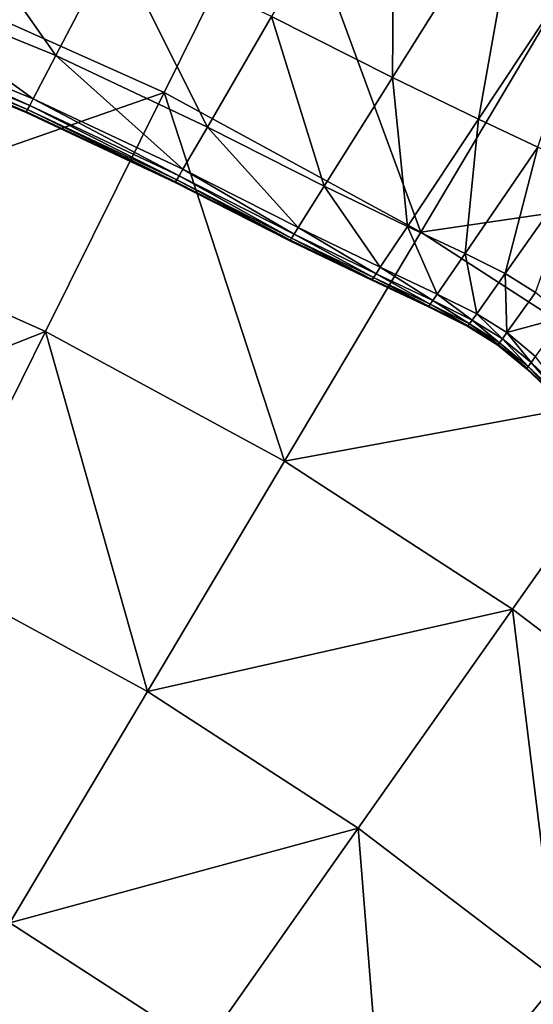
# Model space of a CAD drawing. Extents: x -250 to 250, y -245 to 245.
# Drawn here: x 12 to 15, y 39 to 45 of the extents above; entities that cross this region are included whole.
import ezdxf

# ---------------------------------------------------------------- set-up
doc = ezdxf.new("R2010")
doc.units = 0

msp = doc.modelspace()

# ---------------------------------------------------------------- linework, layer by layer
for points in [[(14.5331, 44.2049, 19.4739), (14.5455, 45.7502, 20.5004), (13.85, 44.5514, 19.4739)], [(14.5455, 45.7502, 20.5004), (14.5331, 44.2049, 19.4739), (15.272, 45.3818, 20.5004)], [(12.629, 44.3297, 18.8776), (11.8639, 45.4188, 19.4741), (11.5665, 44.7643, 18.8776)], [(13.9074, 45.4669, 39.9336), (11.7323, 44.7974, 40.1595), (13.2411, 44.121, 40.1595)], [(11.8639, 45.4188, 19.4741), (12.629, 44.3297, 18.8776), (12.9628, 44.9694, 19.474)], [(14.6936, 43.3312, 40.1595), (13.9074, 45.4669, 39.9336), (13.2411, 44.121, 40.1595)], [(15.4611, 44.6221, 39.9336), (13.9074, 45.4669, 39.9336), (14.6936, 43.3312, 40.1595)], [(15.0197, 43.9698, 19.4738), (15.272, 45.3818, 20.5004), (14.5331, 44.2049, 19.4739)], [(15.0197, 43.9698, 19.4738), (15.7894, 45.1318, 20.5002), (15.272, 45.3818, 20.5004)], [(15.3568, 43.8111, 19.4736), (15.7894, 45.1318, 20.5002), (15.0197, 43.9698, 19.4738)], [(13.4868, 43.9256, 18.8775), (12.9628, 44.9694, 19.474), (12.629, 44.3297, 18.8776)], [(12.9628, 44.9694, 19.474), (13.4868, 43.9256, 18.8775), (13.85, 44.5514, 19.4739)], [(11.1681, 43.3974, 40.3702), (13.2411, 44.121, 40.1595), (11.7323, 44.7974, 40.1595)], [(12.5016, 44.0856, 18.5467), (11.5665, 44.7643, 18.8776), (11.453, 44.5144, 18.5467)], [(11.5665, 44.7643, 18.8776), (12.5016, 44.0856, 18.5467), (12.629, 44.3297, 18.8776)], [(14.6936, 43.3312, 40.1595), (16.9454, 43.6608, 39.9336), (15.4611, 44.6221, 39.9336)], [(14.1474, 43.5906, 18.8775), (13.85, 44.5514, 19.4739), (13.4868, 43.9256, 18.8775)], [(14.5331, 44.2049, 19.4739), (13.85, 44.5514, 19.4739), (14.1474, 43.5906, 18.8775)], [(12.4694, 44.0238, 18.0236), (11.435, 44.4749, 18.3168), (11.4242, 44.4512, 18.0236)], [(12.4815, 44.0469, 18.3168), (11.453, 44.5144, 18.5467), (11.435, 44.4749, 18.3168)], [(11.435, 44.4749, 18.3168), (12.4694, 44.0238, 18.0236), (12.4815, 44.0469, 18.3168)], [(11.453, 44.5144, 18.5467), (12.4815, 44.0469, 18.3168), (12.5016, 44.0856, 18.5467)], [(12.4613, 44.0083, 16.3938), (11.4189, 44.4393, 17.4536), (11.4171, 44.4353, 16.3938)], [(12.4613, 44.0083, 16.3938), (11.4171, 44.4353, 14.6306), (12.4613, 44.0083, 14.6306)], [(11.4171, 44.4353, 14.6306), (12.4613, 44.0083, 16.3938), (11.4171, 44.4353, 16.3938)], [(12.4613, 44.0083, 11.951), (11.4171, 44.4353, 8.8263), (12.4613, 44.0083, 8.8263)], [(11.4171, 44.4353, 8.8263), (12.4613, 44.0083, 11.951), (11.4171, 44.4353, 11.951)], [(11.4171, 44.4353, 14.6306), (11.4171, 44.4353, 11.951), (12.4613, 44.0083, 14.6306)], [(12.4613, 44.0083, 14.6306), (11.4171, 44.4353, 11.951), (12.4613, 44.0083, 11.951)], [(11.4171, 44.4353, 5.7282), (12.4613, 44.0083, 3.1281), (12.4613, 44.0083, 5.7282)], [(12.4613, 44.0083, 3.1281), (11.4171, 44.4353, 5.7282), (11.4171, 44.4353, 3.1281)], [(11.4171, 44.4353, 8.8263), (11.4171, 44.4353, 5.7282), (12.4613, 44.0083, 8.8263)], [(12.4613, 44.0083, 8.8263), (11.4171, 44.4353, 5.7282), (12.4613, 44.0083, 5.7282)], [(12.4613, 44.0083, 1.4977), (11.4171, 44.4353, 0.5945), (12.4613, 44.0083, 0.5945)], [(11.4171, 44.4353, 0.5945), (12.4613, 44.0083, 1.4977), (11.4171, 44.4353, 1.4977)], [(11.4171, 44.4353, 3.1281), (12.4613, 44.0083, 1.4977), (12.4613, 44.0083, 3.1281)], [(12.4613, 44.0083, 1.4977), (11.4171, 44.4353, 3.1281), (11.4171, 44.4353, 1.4977)], [(11.4171, 44.4353, 0.176), (12.4613, 44.0083, 0), (12.4613, 44.0083, 0.176)], [(12.4613, 44.0083, 0), (11.4171, 44.4353, 0.176), (11.4171, 44.4353, 0)], [(12.4613, 44.0083, 0.5945), (11.4171, 44.4353, 0.5945), (11.4171, 44.4353, 0.176)], [(12.4613, 44.0083, 0.5945), (11.4171, 44.4353, 0.176), (12.4613, 44.0083, 0.176)], [(12.4633, 44.0122, 17.4536), (11.4242, 44.4512, 18.0236), (11.4189, 44.4393, 17.4536)], [(11.4189, 44.4393, 17.4536), (12.4613, 44.0083, 16.3938), (12.4633, 44.0122, 17.4536)], [(11.4242, 44.4512, 18.0236), (12.4633, 44.0122, 17.4536), (12.4694, 44.0238, 18.0236)], [(12.5016, 44.0856, 18.5467), (13.3483, 43.6867, 18.5466), (12.629, 44.3297, 18.8776)], [(13.4868, 43.9256, 18.8775), (12.629, 44.3297, 18.8776), (13.3483, 43.6867, 18.5466)], [(14.6179, 43.3633, 18.8773), (14.5331, 44.2049, 19.4739), (14.1474, 43.5906, 18.8775)], [(14.5331, 44.2049, 19.4739), (14.6179, 43.3633, 18.8773), (15.0197, 43.9698, 19.4738)], [(13.2411, 44.121, 40.1595), (11.1681, 43.3974, 40.3702), (12.5713, 42.7682, 40.3702)], [(13.3264, 43.649, 18.3168), (12.5016, 44.0856, 18.5467), (12.4815, 44.0469, 18.3168)], [(12.5016, 44.0856, 18.5467), (13.3264, 43.649, 18.3168), (13.3483, 43.6867, 18.5466)], [(13.9223, 42.0337, 40.3702), (13.2411, 44.121, 40.1595), (12.5713, 42.7682, 40.3702)], [(13.2411, 44.121, 40.1595), (13.9223, 42.0337, 40.3702), (14.6936, 43.3312, 40.1595)], [(13.3066, 43.615, 17.4536), (12.4694, 44.0238, 18.0236), (12.4633, 44.0122, 17.4536)], [(12.4694, 44.0238, 18.0236), (13.3132, 43.6263, 18.0236), (12.4815, 44.0469, 18.3168)], [(12.4694, 44.0238, 18.0236), (13.3066, 43.615, 17.4536), (13.3132, 43.6263, 18.0236)], [(13.3264, 43.649, 18.3168), (12.4815, 44.0469, 18.3168), (13.3132, 43.6263, 18.0236)], [(12.4633, 44.0122, 17.4536), (12.4613, 44.0083, 16.3938), (13.3044, 43.6112, 16.3938)], [(12.4613, 44.0083, 16.3938), (13.3044, 43.6112, 14.6306), (13.3044, 43.6112, 16.3938)], [(13.3044, 43.6112, 14.6306), (12.4613, 44.0083, 16.3938), (12.4613, 44.0083, 14.6306)], [(13.3044, 43.6112, 11.951), (13.3044, 43.6112, 14.6306), (12.4613, 44.0083, 14.6306)], [(12.4613, 44.0083, 14.6306), (12.4613, 44.0083, 11.951), (13.3044, 43.6112, 11.951)], [(12.4613, 44.0083, 11.951), (12.4613, 44.0083, 8.8263), (13.3044, 43.6112, 11.951)], [(13.3044, 43.6112, 11.951), (12.4613, 44.0083, 8.8263), (13.3044, 43.6112, 8.8263)], [(13.3044, 43.6112, 5.7282), (13.3044, 43.6112, 8.8263), (12.4613, 44.0083, 8.8263)], [(12.4613, 44.0083, 8.8263), (12.4613, 44.0083, 5.7282), (13.3044, 43.6112, 5.7282)], [(12.4613, 44.0083, 5.7282), (12.4613, 44.0083, 3.1281), (13.3044, 43.6112, 5.7282)], [(13.3044, 43.6112, 5.7282), (12.4613, 44.0083, 3.1281), (13.3044, 43.6112, 3.1281)], [(12.4613, 44.0083, 0.176), (13.3044, 43.6112, 0.176), (12.4613, 44.0083, 0.5945)], [(13.3044, 43.6112, 0.5945), (12.4613, 44.0083, 0.5945), (13.3044, 43.6112, 0.176)], [(13.3044, 43.6112, 0.176), (12.4613, 44.0083, 0.176), (12.4613, 44.0083, 0)], [(13.3044, 43.6112, 0.176), (12.4613, 44.0083, 0), (13.3044, 43.6112, 0)], [(13.3044, 43.6112, 1.4977), (13.3044, 43.6112, 3.1281), (12.4613, 44.0083, 3.1281)], [(12.4613, 44.0083, 3.1281), (12.4613, 44.0083, 1.4977), (13.3044, 43.6112, 1.4977)], [(12.4613, 44.0083, 1.4977), (13.3044, 43.6112, 0.5945), (13.3044, 43.6112, 1.4977)], [(13.3044, 43.6112, 0.5945), (12.4613, 44.0083, 1.4977), (12.4613, 44.0083, 0.5945)], [(13.3066, 43.615, 17.4536), (12.4633, 44.0122, 17.4536), (13.3044, 43.6112, 16.3938)], [(14.9439, 43.2098, 18.8773), (15.0197, 43.9698, 19.4738), (14.6179, 43.3633, 18.8773)], [(14.9439, 43.2098, 18.8773), (15.3568, 43.8111, 19.4736), (15.0197, 43.9698, 19.4738)], [(14.0002, 43.3561, 18.5466), (13.4868, 43.9256, 18.8775), (13.3483, 43.6867, 18.5466)], [(13.4868, 43.9256, 18.8775), (14.0002, 43.3561, 18.5466), (14.1474, 43.5906, 18.8775)], [(15.1707, 43.0961, 18.8772), (15.3568, 43.8111, 19.4736), (14.9439, 43.2098, 18.8773)], [(15.3568, 43.8111, 19.4736), (15.1707, 43.0961, 18.8772), (15.5913, 43.6935, 19.4735)], [(15.3436, 42.9882, 18.8771), (15.5913, 43.6935, 19.4735), (15.1707, 43.0961, 18.8772)], [(13.963, 43.2968, 18.0236), (13.3264, 43.649, 18.3168), (13.3132, 43.6263, 18.0236)], [(13.9769, 43.3191, 18.3168), (13.3483, 43.6867, 18.5466), (13.3264, 43.649, 18.3168)], [(13.3264, 43.649, 18.3168), (13.963, 43.2968, 18.0236), (13.9769, 43.3191, 18.3168)], [(13.3483, 43.6867, 18.5466), (13.9769, 43.3191, 18.3168), (14.0002, 43.3561, 18.5466)], [(16.9454, 43.6608, 39.9336), (14.6936, 43.3312, 40.1595), (16.0814, 42.4324, 40.1595)], [(13.9537, 43.282, 16.3938), (13.3066, 43.615, 17.4536), (13.3044, 43.6112, 16.3938)], [(13.9537, 43.282, 16.3938), (13.3044, 43.6112, 14.6306), (13.9537, 43.282, 14.6306)], [(13.3044, 43.6112, 14.6306), (13.9537, 43.282, 16.3938), (13.3044, 43.6112, 16.3938)], [(13.3044, 43.6112, 14.6306), (13.3044, 43.6112, 11.951), (13.9537, 43.282, 14.6306)], [(13.9537, 43.282, 14.6306), (13.3044, 43.6112, 11.951), (13.9537, 43.282, 11.951)], [(13.3044, 43.6112, 11.951), (13.9537, 43.282, 8.8263), (13.9537, 43.282, 11.951)], [(13.9537, 43.282, 8.8263), (13.3044, 43.6112, 11.951), (13.3044, 43.6112, 8.8263)], [(13.3044, 43.6112, 5.7282), (13.9537, 43.282, 3.1281), (13.9537, 43.282, 5.7282)], [(13.9537, 43.282, 3.1281), (13.3044, 43.6112, 5.7282), (13.3044, 43.6112, 3.1281)], [(13.3044, 43.6112, 8.8263), (13.3044, 43.6112, 5.7282), (13.9537, 43.282, 8.8263)], [(13.9537, 43.282, 8.8263), (13.3044, 43.6112, 5.7282), (13.9537, 43.282, 5.7282)], [(13.3044, 43.6112, 0.176), (13.9537, 43.282, 0), (13.9537, 43.282, 0.176)], [(13.9537, 43.282, 0), (13.3044, 43.6112, 0.176), (13.3044, 43.6112, 0)], [(13.3044, 43.6112, 0.5945), (13.3044, 43.6112, 0.176), (13.9537, 43.282, 0.5945)], [(13.9537, 43.282, 0.5945), (13.3044, 43.6112, 0.176), (13.9537, 43.282, 0.176)], [(13.3044, 43.6112, 3.1281), (13.3044, 43.6112, 1.4977), (13.9537, 43.282, 3.1281)], [(13.9537, 43.282, 3.1281), (13.3044, 43.6112, 1.4977), (13.9537, 43.282, 1.4977)], [(13.9537, 43.282, 1.4977), (13.3044, 43.6112, 0.5945), (13.9537, 43.282, 0.5945)], [(13.3044, 43.6112, 0.5945), (13.9537, 43.282, 1.4977), (13.3044, 43.6112, 1.4977)], [(13.956, 43.2857, 17.4536), (13.3132, 43.6263, 18.0236), (13.3066, 43.615, 17.4536)], [(13.3066, 43.615, 17.4536), (13.9537, 43.282, 16.3938), (13.956, 43.2857, 17.4536)], [(13.3132, 43.6263, 18.0236), (13.956, 43.2857, 17.4536), (13.963, 43.2968, 18.0236)], [(14.1474, 43.5906, 18.8775), (14.0002, 43.3561, 18.5466), (14.4647, 43.1319, 18.5465)], [(14.6179, 43.3633, 18.8773), (14.1474, 43.5906, 18.8775), (14.4647, 43.1319, 18.5465)], [(10.6011, 41.9907, 40.5655), (12.5713, 42.7682, 40.3702), (11.1681, 43.3974, 40.3702)], [(14.4404, 43.0953, 18.3168), (14.0002, 43.3561, 18.5466), (13.9769, 43.3191, 18.3168)], [(14.0002, 43.3561, 18.5466), (14.4404, 43.0953, 18.3168), (14.4647, 43.1319, 18.5465)], [(14.7864, 42.9804, 18.5464), (14.6179, 43.3633, 18.8773), (14.4647, 43.1319, 18.5465)], [(14.6179, 43.3633, 18.8773), (14.7864, 42.9804, 18.5464), (14.9439, 43.2098, 18.8773)], [(13.9223, 42.0337, 40.3702), (16.0814, 42.4324, 40.1595), (14.6936, 43.3312, 40.1595)], [(13.9769, 43.3191, 18.3168), (13.963, 43.2968, 18.0236), (14.4259, 43.0734, 18.0236)], [(14.4404, 43.0953, 18.3168), (13.9769, 43.3191, 18.3168), (14.4259, 43.0734, 18.0236)], [(13.956, 43.2857, 17.4536), (13.9537, 43.282, 16.3938), (14.4162, 43.0587, 16.3938)], [(13.9537, 43.282, 16.3938), (14.4162, 43.0587, 14.6306), (14.4162, 43.0587, 16.3938)], [(14.4162, 43.0587, 14.6306), (13.9537, 43.282, 16.3938), (13.9537, 43.282, 14.6306)], [(14.4162, 43.0588, 11.951), (14.4162, 43.0587, 14.6306), (13.9537, 43.282, 14.6306)], [(13.9537, 43.282, 14.6306), (13.9537, 43.282, 11.951), (14.4162, 43.0588, 11.951)], [(13.9537, 43.282, 11.951), (13.9537, 43.282, 8.8263), (14.4162, 43.0588, 11.951)], [(14.4162, 43.0588, 11.951), (13.9537, 43.282, 8.8263), (14.4162, 43.0587, 8.8263)], [(13.9537, 43.282, 5.7282), (14.4162, 43.0587, 3.1281), (14.4162, 43.0587, 5.7282)], [(14.4162, 43.0587, 3.1281), (13.9537, 43.282, 5.7282), (13.9537, 43.282, 3.1281)], [(14.4162, 43.0587, 5.7282), (14.4162, 43.0587, 8.8263), (13.9537, 43.282, 8.8263)], [(13.9537, 43.282, 8.8263), (13.9537, 43.282, 5.7282), (14.4162, 43.0587, 5.7282)], [(14.4162, 43.0588, 1.4977), (14.4162, 43.0587, 3.1281), (13.9537, 43.282, 3.1281)], [(13.9537, 43.282, 3.1281), (13.9537, 43.282, 1.4977), (14.4162, 43.0588, 1.4977)], [(13.9537, 43.282, 1.4977), (14.4162, 43.0587, 0.5945), (14.4162, 43.0588, 1.4977)], [(14.4162, 43.0587, 0.5945), (13.9537, 43.282, 1.4977), (13.9537, 43.282, 0.5945)], [(14.4162, 43.0587, 0.176), (13.9537, 43.282, 0.176), (13.9537, 43.282, 0)], [(14.4162, 43.0587, 0.176), (13.9537, 43.282, 0), (14.4162, 43.0587, 0)], [(14.4162, 43.0587, 0.5945), (13.9537, 43.282, 0.5945), (14.4162, 43.0587, 0.176)], [(13.9537, 43.282, 0.5945), (13.9537, 43.282, 0.176), (14.4162, 43.0587, 0.176)], [(14.4187, 43.0624, 17.4536), (13.963, 43.2968, 18.0236), (13.956, 43.2857, 17.4536)], [(14.4162, 43.0587, 16.3938), (14.4187, 43.0624, 17.4536), (13.956, 43.2857, 17.4536)], [(13.963, 43.2968, 18.0236), (14.4187, 43.0624, 17.4536), (14.4259, 43.0734, 18.0236)], [(14.9439, 43.2098, 18.8773), (14.7864, 42.9804, 18.5464), (15.0102, 42.8682, 18.5464)], [(15.0102, 42.8682, 18.5464), (15.1707, 43.0961, 18.8772), (14.9439, 43.2098, 18.8773)], [(14.7615, 42.9442, 18.3167), (14.4647, 43.1319, 18.5465), (14.4404, 43.0953, 18.3168)], [(14.4647, 43.1319, 18.5465), (14.7615, 42.9442, 18.3167), (14.7864, 42.9804, 18.5464)], [(14.7466, 42.9225, 18.0235), (14.4404, 43.0953, 18.3168), (14.4259, 43.0734, 18.0236)], [(14.4404, 43.0953, 18.3168), (14.7466, 42.9225, 18.0235), (14.7615, 42.9442, 18.3167)], [(15.1809, 42.7618, 18.5464), (15.1707, 43.0961, 18.8772), (15.0102, 42.8682, 18.5464)], [(15.1707, 43.0961, 18.8772), (15.1809, 42.7618, 18.5464), (15.3436, 42.9882, 18.8771)], [(14.7367, 42.908, 16.3938), (14.4187, 43.0624, 17.4536), (14.4162, 43.0587, 16.3938)], [(14.4162, 43.0588, 11.951), (14.7367, 42.908, 8.8263), (14.7367, 42.908, 11.951)], [(14.7367, 42.908, 8.8263), (14.4162, 43.0588, 11.951), (14.4162, 43.0587, 8.8263)], [(14.4162, 43.0587, 14.6306), (14.4162, 43.0588, 11.951), (14.7367, 42.908, 14.6306)], [(14.7367, 42.908, 14.6306), (14.4162, 43.0588, 11.951), (14.7367, 42.908, 11.951)], [(14.4162, 43.0587, 0.5945), (14.7367, 42.908, 1.4977), (14.4162, 43.0588, 1.4977)], [(14.4162, 43.0587, 3.1281), (14.4162, 43.0588, 1.4977), (14.7367, 42.908, 3.1281)], [(14.7367, 42.908, 3.1281), (14.4162, 43.0588, 1.4977), (14.7367, 42.908, 1.4977)], [(14.7367, 42.908, 16.3938), (14.4162, 43.0587, 14.6306), (14.7367, 42.908, 14.6306)], [(14.4162, 43.0587, 14.6306), (14.7367, 42.908, 16.3938), (14.4162, 43.0587, 16.3938)], [(14.4162, 43.0587, 5.7282), (14.7367, 42.908, 3.1281), (14.7367, 42.908, 5.7282)], [(14.7367, 42.908, 3.1281), (14.4162, 43.0587, 5.7282), (14.4162, 43.0587, 3.1281)], [(14.4162, 43.0587, 5.7282), (14.7367, 42.908, 8.8263), (14.4162, 43.0587, 8.8263)], [(14.7367, 42.908, 8.8263), (14.4162, 43.0587, 5.7282), (14.7367, 42.908, 5.7282)], [(14.7367, 42.908, 1.4977), (14.4162, 43.0587, 0.5945), (14.7367, 42.908, 0.5945)], [(14.7367, 42.908, 0.176), (14.4162, 43.0587, 0), (14.7367, 42.908, 0)], [(14.4162, 43.0587, 0), (14.7367, 42.908, 0.176), (14.4162, 43.0587, 0.176)], [(14.4162, 43.0587, 0.5945), (14.4162, 43.0587, 0.176), (14.7367, 42.908, 0.5945)], [(14.7367, 42.908, 0.5945), (14.4162, 43.0587, 0.176), (14.7367, 42.908, 0.176)], [(14.7392, 42.9116, 17.4536), (14.4259, 43.0734, 18.0236), (14.4187, 43.0624, 17.4536)], [(14.4187, 43.0624, 17.4536), (14.7367, 42.908, 16.3938), (14.7392, 42.9116, 17.4536)], [(14.4259, 43.0734, 18.0236), (14.7392, 42.9116, 17.4536), (14.7466, 42.9225, 18.0235)], [(14.9849, 42.8323, 18.3167), (14.7864, 42.9804, 18.5464), (14.7615, 42.9442, 18.3167)], [(14.7864, 42.9804, 18.5464), (14.9849, 42.8323, 18.3167), (15.0102, 42.8682, 18.5464)], [(15.1809, 42.7618, 18.5464), (15.5082, 42.8522, 18.8772), (15.3436, 42.9882, 18.8771)], [(14.7392, 42.9116, 17.4536), (14.7367, 42.908, 16.3938), (14.9596, 42.7964, 16.3938)], [(14.7367, 42.908, 16.3938), (14.9596, 42.7964, 14.6306), (14.9596, 42.7964, 16.3938)], [(14.9596, 42.7964, 14.6306), (14.7367, 42.908, 16.3938), (14.7367, 42.908, 14.6306)], [(14.9596, 42.7964, 11.951), (14.9596, 42.7964, 14.6306), (14.7367, 42.908, 14.6306)], [(14.7367, 42.908, 14.6306), (14.7367, 42.908, 11.951), (14.9596, 42.7964, 11.951)], [(14.7367, 42.908, 11.951), (14.9596, 42.7964, 8.8263), (14.9596, 42.7964, 11.951)], [(14.9596, 42.7964, 8.8263), (14.7367, 42.908, 11.951), (14.7367, 42.908, 8.8263)], [(14.9596, 42.7964, 8.8263), (14.7367, 42.908, 5.7282), (14.9596, 42.7964, 5.7282)], [(14.7367, 42.908, 5.7282), (14.9596, 42.7964, 8.8263), (14.7367, 42.908, 8.8263)], [(14.7367, 42.908, 5.7282), (14.7367, 42.908, 3.1281), (14.9596, 42.7964, 5.7282)], [(14.9596, 42.7964, 5.7282), (14.7367, 42.908, 3.1281), (14.9596, 42.7964, 3.1281)], [(14.9596, 42.7964, 0.176), (14.9596, 42.7964, 0.5945), (14.7367, 42.908, 0.5945)], [(14.7367, 42.908, 0.5945), (14.7367, 42.908, 0.176), (14.9596, 42.7964, 0.176)], [(14.9596, 42.7964, 0.176), (14.7367, 42.908, 0.176), (14.7367, 42.908, 0)], [(14.9596, 42.7964, 0.176), (14.7367, 42.908, 0), (14.9596, 42.7964, 0)], [(14.9596, 42.7964, 1.4977), (14.9596, 42.7964, 3.1281), (14.7367, 42.908, 3.1281)], [(14.7367, 42.908, 3.1281), (14.7367, 42.908, 1.4977), (14.9596, 42.7964, 1.4977)], [(14.7367, 42.908, 1.4977), (14.9596, 42.7964, 0.5945), (14.9596, 42.7964, 1.4977)], [(14.9596, 42.7964, 0.5945), (14.7367, 42.908, 1.4977), (14.7367, 42.908, 0.5945)], [(14.9622, 42.8, 17.4536), (14.7466, 42.9225, 18.0235), (14.7392, 42.9116, 17.4536)], [(14.9596, 42.7964, 16.3938), (14.9622, 42.8, 17.4536), (14.7392, 42.9116, 17.4536)], [(14.7615, 42.9442, 18.3167), (14.7466, 42.9225, 18.0235), (14.9697, 42.8108, 18.0235)], [(14.7466, 42.9225, 18.0235), (14.9622, 42.8, 17.4536), (14.9697, 42.8108, 18.0235)], [(14.9849, 42.8323, 18.3167), (14.7615, 42.9442, 18.3167), (14.9697, 42.8108, 18.0235)], [(15.1553, 42.7261, 18.3167), (15.0102, 42.8682, 18.5464), (14.9849, 42.8323, 18.3167)], [(15.0102, 42.8682, 18.5464), (15.1553, 42.7261, 18.3167), (15.1809, 42.7618, 18.5464)], [(15.5082, 42.8522, 18.8772), (15.1809, 42.7618, 18.5464), (15.3433, 42.6275, 18.5464)], [(15.1296, 42.6904, 16.3938), (14.9622, 42.8, 17.4536), (14.9596, 42.7964, 16.3938)], [(15.1296, 42.6904, 16.3938), (14.9596, 42.7964, 14.6306), (15.1296, 42.6904, 14.6306)], [(14.9596, 42.7964, 14.6306), (15.1296, 42.6904, 16.3938), (14.9596, 42.7964, 16.3938)], [(14.9596, 42.7964, 14.6306), (14.9596, 42.7964, 11.951), (15.1296, 42.6904, 14.6306)], [(15.1296, 42.6904, 14.6306), (14.9596, 42.7964, 11.951), (15.1296, 42.6904, 11.951)], [(14.9596, 42.7964, 11.951), (15.1296, 42.6904, 8.8263), (15.1296, 42.6904, 11.951)], [(15.1296, 42.6904, 8.8263), (14.9596, 42.7964, 11.951), (14.9596, 42.7964, 8.8263)], [(14.9596, 42.7964, 5.7282), (15.1296, 42.6904, 3.1281), (15.1296, 42.6904, 5.7282)], [(15.1296, 42.6904, 3.1281), (14.9596, 42.7964, 5.7282), (14.9596, 42.7964, 3.1281)], [(14.9596, 42.7964, 8.8263), (14.9596, 42.7964, 5.7282), (15.1296, 42.6904, 8.8263)], [(15.1296, 42.6904, 8.8263), (14.9596, 42.7964, 5.7282), (15.1296, 42.6904, 5.7282)], [(14.9596, 42.7964, 0.176), (15.1296, 42.6904, 0), (15.1296, 42.6904, 0.176)], [(15.1296, 42.6904, 0), (14.9596, 42.7964, 0.176), (14.9596, 42.7964, 0)], [(14.9596, 42.7964, 0.5945), (14.9596, 42.7964, 0.176), (15.1296, 42.6904, 0.5945)], [(15.1296, 42.6904, 0.5945), (14.9596, 42.7964, 0.176), (15.1296, 42.6904, 0.176)], [(14.9596, 42.7964, 1.4977), (15.1296, 42.6904, 3.1281), (14.9596, 42.7964, 3.1281)], [(15.1296, 42.6904, 3.1281), (14.9596, 42.7964, 1.4977), (15.1296, 42.6904, 1.4977)], [(15.1296, 42.6904, 1.4977), (14.9596, 42.7964, 0.5945), (15.1296, 42.6904, 0.5945)], [(14.9596, 42.7964, 0.5945), (15.1296, 42.6904, 1.4977), (14.9596, 42.7964, 1.4977)], [(15.1322, 42.694, 17.4536), (14.9697, 42.8108, 18.0235), (14.9622, 42.8, 17.4536)], [(14.9622, 42.8, 17.4536), (15.1296, 42.6904, 16.3938), (15.1322, 42.694, 17.4536)], [(15.1399, 42.7047, 18.0235), (14.9849, 42.8323, 18.3167), (14.9697, 42.8108, 18.0235)], [(14.9697, 42.8108, 18.0235), (15.1322, 42.694, 17.4536), (15.1399, 42.7047, 18.0235)], [(14.9849, 42.8323, 18.3167), (15.1399, 42.7047, 18.0235), (15.1553, 42.7261, 18.3167)], [(12.5713, 42.7682, 40.3702), (10.6011, 41.9907, 40.5655), (11.8983, 41.4091, 40.5655)], [(13.1472, 40.73, 40.5655), (12.5713, 42.7682, 40.3702), (11.8983, 41.4091, 40.5655)], [(13.9223, 42.0337, 40.3702), (12.5713, 42.7682, 40.3702), (13.1472, 40.73, 40.5655)], [(15.3173, 42.5921, 18.3167), (15.1809, 42.7618, 18.5464), (15.1553, 42.7261, 18.3167)], [(15.1809, 42.7618, 18.5464), (15.3173, 42.5921, 18.3167), (15.3433, 42.6275, 18.5464)], [(15.1322, 42.694, 17.4536), (15.1296, 42.6904, 16.3938), (15.2913, 42.5567, 16.3938)], [(15.1296, 42.6904, 16.3938), (15.2913, 42.5567, 14.6306), (15.2913, 42.5567, 16.3938)], [(15.2913, 42.5567, 14.6306), (15.1296, 42.6904, 16.3938), (15.1296, 42.6904, 14.6306)], [(15.2913, 42.5567, 11.951), (15.2913, 42.5567, 14.6306), (15.1296, 42.6904, 14.6306)], [(15.1296, 42.6904, 14.6306), (15.1296, 42.6904, 11.951), (15.2913, 42.5567, 11.951)], [(15.1296, 42.6904, 11.951), (15.1296, 42.6904, 8.8263), (15.2913, 42.5567, 11.951)], [(15.2913, 42.5567, 11.951), (15.1296, 42.6904, 8.8263), (15.2913, 42.5567, 8.8263)], [(15.1296, 42.6904, 5.7282), (15.1296, 42.6904, 3.1281), (15.2913, 42.5567, 5.7282)], [(15.2913, 42.5567, 5.7282), (15.1296, 42.6904, 3.1281), (15.2913, 42.5567, 3.1281)], [(15.2913, 42.5567, 5.7282), (15.2913, 42.5567, 8.8263), (15.1296, 42.6904, 8.8263)], [(15.1296, 42.6904, 8.8263), (15.1296, 42.6904, 5.7282), (15.2913, 42.5567, 5.7282)], [(15.2913, 42.5567, 1.4977), (15.2913, 42.5567, 3.1281), (15.1296, 42.6904, 3.1281)], [(15.1296, 42.6904, 3.1281), (15.1296, 42.6904, 1.4977), (15.2913, 42.5567, 1.4977)], [(15.1296, 42.6904, 1.4977), (15.2913, 42.5567, 0.5945), (15.2913, 42.5567, 1.4977)], [(15.2913, 42.5567, 0.5945), (15.1296, 42.6904, 1.4977), (15.1296, 42.6904, 0.5945)], [(15.2913, 42.5567, 0.176), (15.1296, 42.6904, 0.176), (15.1296, 42.6904, 0)], [(15.2913, 42.5567, 0.176), (15.1296, 42.6904, 0), (15.2913, 42.5567, 0)], [(15.2913, 42.5567, 0.176), (15.2913, 42.5567, 0.5945), (15.1296, 42.6904, 0.5945)], [(15.1296, 42.6904, 0.5945), (15.1296, 42.6904, 0.176), (15.2913, 42.5567, 0.176)], [(15.2939, 42.5602, 17.4536), (15.1399, 42.7047, 18.0235), (15.1322, 42.694, 17.4536)], [(15.2913, 42.5567, 16.3938), (15.2939, 42.5602, 17.4536), (15.1322, 42.694, 17.4536)], [(15.1553, 42.7261, 18.3167), (15.1399, 42.7047, 18.0235), (15.3017, 42.5709, 18.0235)], [(15.1399, 42.7047, 18.0235), (15.2939, 42.5602, 17.4536), (15.3017, 42.5709, 18.0235)], [(15.3017, 42.5709, 18.0235), (15.3173, 42.5921, 18.3167), (15.1553, 42.7261, 18.3167)], [(15.4823, 42.4019, 18.0235), (15.3173, 42.5921, 18.3167), (15.3017, 42.5709, 18.0235)], [(15.4981, 42.4229, 18.3167), (15.3433, 42.6275, 18.5464), (15.3173, 42.5921, 18.3167)], [(15.3173, 42.5921, 18.3167), (15.4823, 42.4019, 18.0235), (15.4981, 42.4229, 18.3167)], [(15.4717, 42.3878, 16.3938), (15.2939, 42.5602, 17.4536), (15.2913, 42.5567, 16.3938)], [(15.4717, 42.3878, 16.3938), (15.2913, 42.5567, 14.6306), (15.4717, 42.3878, 14.6306)], [(15.2913, 42.5567, 14.6306), (15.4717, 42.3878, 16.3938), (15.2913, 42.5567, 16.3938)], [(15.4717, 42.3878, 11.951), (15.2913, 42.5567, 8.8263), (15.4717, 42.3878, 8.8263)], [(15.2913, 42.5567, 8.8263), (15.4717, 42.3878, 11.951), (15.2913, 42.5567, 11.951)], [(15.2913, 42.5567, 14.6306), (15.2913, 42.5567, 11.951), (15.4717, 42.3878, 14.6306)], [(15.4717, 42.3878, 14.6306), (15.2913, 42.5567, 11.951), (15.4717, 42.3878, 11.951)], [(15.2913, 42.5567, 5.7282), (15.4717, 42.3878, 3.1282), (15.4717, 42.3878, 5.7282)], [(15.4717, 42.3878, 3.1282), (15.2913, 42.5567, 5.7282), (15.2913, 42.5567, 3.1281)], [(15.2913, 42.5567, 8.8263), (15.4717, 42.3878, 5.7282), (15.4717, 42.3878, 8.8263)], [(15.4717, 42.3878, 5.7282), (15.2913, 42.5567, 8.8263), (15.2913, 42.5567, 5.7282)], [(15.4717, 42.3878, 1.4977), (15.2913, 42.5567, 0.5945), (15.4717, 42.3878, 0.5945)], [(15.2913, 42.5567, 0.5945), (15.4717, 42.3878, 1.4977), (15.2913, 42.5567, 1.4977)], [(15.2913, 42.5567, 3.1281), (15.4717, 42.3878, 1.4977), (15.4717, 42.3878, 3.1282)], [(15.4717, 42.3878, 1.4977), (15.2913, 42.5567, 3.1281), (15.2913, 42.5567, 1.4977)], [(15.2913, 42.5567, 0.176), (15.4717, 42.3878, 0), (15.4717, 42.3878, 0.176)], [(15.4717, 42.3878, 0), (15.2913, 42.5567, 0.176), (15.2913, 42.5567, 0)], [(15.2913, 42.5567, 0.5945), (15.2913, 42.5567, 0.176), (15.4717, 42.3878, 0.5945)], [(15.4717, 42.3878, 0.5945), (15.2913, 42.5567, 0.176), (15.4717, 42.3878, 0.176)], [(15.4743, 42.3913, 17.4536), (15.3017, 42.5709, 18.0235), (15.2939, 42.5602, 17.4536)], [(15.2939, 42.5602, 17.4536), (15.4717, 42.3878, 16.3938), (15.4743, 42.3913, 17.4536)], [(15.3017, 42.5709, 18.0235), (15.4743, 42.3913, 17.4536), (15.4823, 42.4019, 18.0235)], [(16.0814, 42.4324, 40.1595), (13.9223, 42.0337, 40.3702), (15.213, 41.1977, 40.3702)], [(16.436, 40.2655, 40.3702), (16.0814, 42.4324, 40.1595), (15.213, 41.1977, 40.3702)], [(13.1472, 40.73, 40.5655), (15.213, 41.1977, 40.3702), (13.9223, 42.0337, 40.3702)], [(11.8983, 41.4091, 40.5655), (12.3689, 39.4207, 40.7455), (13.1472, 40.73, 40.5655)], [(15.213, 41.1977, 40.3702), (13.1472, 40.73, 40.5655), (14.3404, 39.9572, 40.5655)], [(15.4711, 39.0955, 40.5655), (15.213, 41.1977, 40.3702), (14.3404, 39.9572, 40.5655)], [(16.436, 40.2655, 40.3702), (15.213, 41.1977, 40.3702), (15.4711, 39.0955, 40.5655)], [(12.3689, 39.4207, 40.7455), (14.3404, 39.9572, 40.5655), (13.1472, 40.73, 40.5655)], [(14.3404, 39.9572, 40.5655), (12.3689, 39.4207, 40.7455), (13.4641, 38.7114, 40.7455)], [(14.502, 37.9204, 40.7455), (14.3404, 39.9572, 40.5655), (13.4641, 38.7114, 40.7455)], [(14.3404, 39.9572, 40.5655), (14.502, 37.9204, 40.7455), (15.4711, 39.0955, 40.5655)], [(11.5874, 38.1062, 40.9101), (13.4641, 38.7114, 40.7455), (12.3689, 39.4207, 40.7455)], [(14.502, 37.9204, 40.7455), (16.5323, 38.1496, 40.5655), (15.4711, 39.0955, 40.5655)]]:
    msp.add_3dface(points)

doc.saveas('drawing.dxf')
